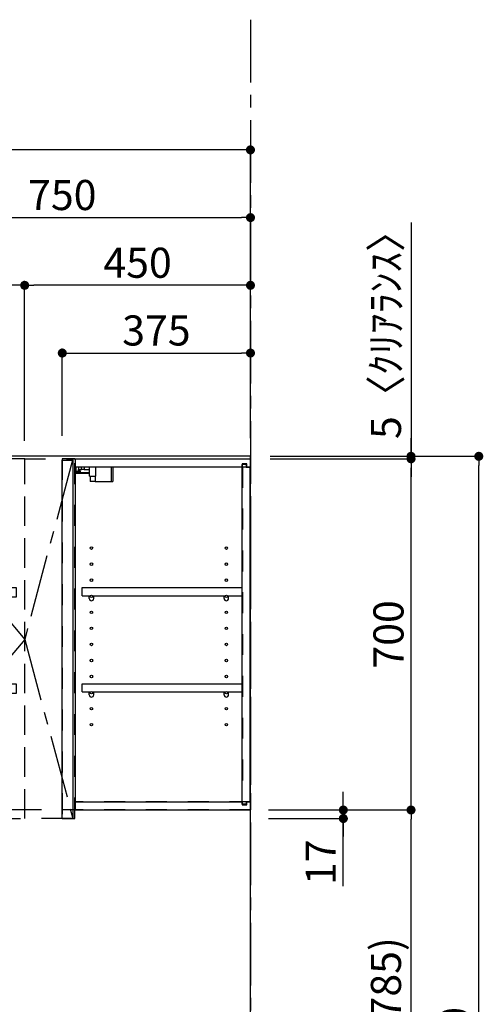
# Model space of a CAD drawing. Extents: x 0 to 26473, y -33085 to -24215.
# Drawn here: x 5612 to 6536, y -29792 to -27830 of the extents above; entities that cross this region are included whole.
import ezdxf

# ---------------------------------------------------------------- set-up
doc = ezdxf.new("R2010")
doc.units = 0
doc.header["$LTSCALE"] = 50
doc.header["$MEASUREMENT"] = 0
for name, pattern in [('CENTER', [2, 1.25, -0.25, 0.25, -0.25]), ('HIDDEN', [0.375, 0.25, -0.125]), ('STYLE_03', [0.416641, 0.208282, -0.208359])]:
    doc.linetypes.add(name, pattern=pattern)
doc.layers.get('0').update_dxf_attribs({"linetype": 'CONTINUOUS'})
doc.layers.get('DEFPOINTS').update_dxf_attribs({"color": 146, "linetype": 'CONTINUOUS'})
for name, color, linetype in [('111-壁仕上', 3, 'CONTINUOUS'), ('121-キャビネット（中）', 253, 'HIDDEN'), ('122-扉', 6, 'CONTINUOUS'), ('123-扉向き', 231, 'CENTER'), ('130-穴加工', 9, 'CONTINUOUS'), ('141-パーツ', 31, 'CONTINUOUS'), ('166-寸法B', 11, 'CONTINUOUS')]:
    doc.layers.add(name, color=color, linetype=linetype)
doc.styles.add('KH001', font='txt')
doc.dimstyles.new('KH1xx030', dxfattribs={"dimscale": 30, "dimtxt": 2, "dimasz": 0.6, "dimexe": 0.3, "dimexo": 1.2, "dimgap": 0.5, "dimtad": 3, "dimdec": 1, "dimdsep": 46, "dimlunit": 6, "dimtxsty": 'KH001', "dimblk": 'DOT', "dimcen": 1, "dimdle": 1, "dimclrd": 256, "dimclre": 256, "dimclrt": 256, "dimadec": 0, "dimazin": 0, "dimtfac": 1, "dimtdec": 1, "dimtix": 1, "dimtmove": 2, "dimatfit": 3, "dimldrblk": 'CLOSEDBLANK', "dimfxl": 1, "dimtolj": 1, "dimtzin": 0, "dimlwd": -1, "dimlwe": -1, "dimarcsym": 0})

# ---------------------------------------------------------------- blocks, each defined once
blk = doc.blocks.new('_Dot')
at = {"color": 0, "linetype": 'ByBlock', "lineweight": -2}
blk.add_line((-0.5, 0), (-1, 0), dxfattribs=at)
at = {"color": 0, "linetype": 'ByBlock', "const_width": 0.5}
blk.add_lwpolyline([(-0.25, 0, 1), (0.25, 0, 1)], format="xyb", close=True, dxfattribs=at)
blk = doc.blocks.new('*D211')
at = {"layer": '166-寸法B', "transparency": 16777216}
for p, q in [((6111.5, -28699.9), (6536, -28699.9)), ((6527, -31081.9), (6527, -28717.9)), ((6108, -31099.9), (6536, -31099.9))]:
    blk.add_line(p, q, dxfattribs=at)
at = {"layer": 'DEFPOINTS', "color": 0, "transparency": 16777216}
for p in [(6075.5, -28699.9), (6527, -28699.9), (6072, -31099.9)]:
    blk.add_point(p, dxfattribs=at)
at = {"layer": '166-寸法B', "transparency": 16777216, "xscale": 18, "yscale": 18, "zscale": 18}
for p, rotation in [((6527, -28699.9), 90), ((6527, -31099.9), 270)]:
    blk.add_blockref('_Dot', p, dxfattribs=dict(at, rotation=rotation))
at = {"layer": '166-寸法B', "transparency": 16777216, "insert": (6478.2, -29899.9), "char_height": 60, "attachment_point": 5, "rotation": 90, "style": 'KH001'}
blk.add_mtext('\\A1;2,400', dxfattribs=at)
blk = doc.blocks.new('_ClosedBlank')
at = {"color": 0, "linetype": 'ByBlock', "lineweight": -2}
for p, q in [((-1, 0.17), (0, 0)), ((-1, 0.17), (-1, -0.17)), ((0, 0), (-1, -0.17))]:
    blk.add_line(p, q, dxfattribs=at)
blk = doc.blocks.new('*D254')
at = {"layer": '166-寸法B', "transparency": 16777216}
for p, q in [((5322, -28663.9), (5322, -28215.1)), ((6072, -28651.9), (6072, -28215.1)), ((5340, -28224.1), (6054, -28224.1))]:
    blk.add_line(p, q, dxfattribs=at)
at = {"layer": 'DEFPOINTS', "color": 0, "transparency": 16777216}
for p in [(6072, -28224.1), (6072, -28687.9), (5322, -28699.9)]:
    blk.add_point(p, dxfattribs=at)
at = {"layer": '166-寸法B', "transparency": 16777216, "xscale": 18, "yscale": 18, "zscale": 18, "rotation": 180}
blk.add_blockref('_Dot', (5322, -28224.1), dxfattribs=at)
at = {"layer": '166-寸法B', "transparency": 16777216, "xscale": 18, "yscale": 18, "zscale": 18}
blk.add_blockref('_Dot', (6072, -28224.1), dxfattribs=at)
at = {"layer": '166-寸法B', "transparency": 16777216, "insert": (5697, -28179.1), "char_height": 60, "attachment_point": 5, "style": 'KH001'}
blk.add_mtext('\\A1;750', dxfattribs=at)
blk = doc.blocks.new('*D256')
at = {"layer": '166-寸法B', "transparency": 16777216}
for p, q in [((5622, -28668.9), (5622, -28350.1)), ((6054, -28359.1), (5640, -28359.1)), ((6072, -28663.9), (6072, -28350.1))]:
    blk.add_line(p, q, dxfattribs=at)
at = {"layer": 'DEFPOINTS', "color": 0, "transparency": 16777216}
for p in [(5622, -28359.1), (5622, -28704.9), (6072, -28699.9)]:
    blk.add_point(p, dxfattribs=at)
at = {"layer": '166-寸法B', "transparency": 16777216, "xscale": 18, "yscale": 18, "zscale": 18, "rotation": 180}
blk.add_blockref('_Dot', (5622, -28359.1), dxfattribs=at)
at = {"layer": '166-寸法B', "transparency": 16777216, "xscale": 18, "yscale": 18, "zscale": 18}
blk.add_blockref('_Dot', (6072, -28359.1), dxfattribs=at)
at = {"layer": '166-寸法B', "transparency": 16777216, "insert": (5847, -28314.1), "char_height": 60, "attachment_point": 5, "style": 'KH001'}
blk.add_mtext('\\A1;450', dxfattribs=at)
blk = doc.blocks.new('*D257')
at = {"layer": '166-寸法B', "transparency": 16777216}
for p, q in [((5322, -28663.9), (5322, -28350.1)), ((5604, -28359.1), (5340, -28359.1)), ((5622, -28668.9), (5622, -28350.1))]:
    blk.add_line(p, q, dxfattribs=at)
at = {"layer": 'DEFPOINTS', "color": 0, "transparency": 16777216}
for p in [(5322, -28359.1), (5322, -28699.9), (5622, -28704.9)]:
    blk.add_point(p, dxfattribs=at)
at = {"layer": '166-寸法B', "transparency": 16777216, "xscale": 18, "yscale": 18, "zscale": 18, "rotation": 180}
blk.add_blockref('_Dot', (5322, -28359.1), dxfattribs=at)
at = {"layer": '166-寸法B', "transparency": 16777216, "xscale": 18, "yscale": 18, "zscale": 18}
blk.add_blockref('_Dot', (5622, -28359.1), dxfattribs=at)
at = {"layer": '166-寸法B', "transparency": 16777216, "insert": (5472, -28314.1), "char_height": 60, "attachment_point": 5, "style": 'KH001'}
blk.add_mtext('\\A1;300', dxfattribs=at)
blk = doc.blocks.new('*D258')
at = {"layer": '166-寸法B', "transparency": 16777216}
for p, q in [((5697, -28658.9), (5697, -28485.1)), ((5715, -28494.1), (6054, -28494.1)), ((6072, -28658.9), (6072, -28485.1))]:
    blk.add_line(p, q, dxfattribs=at)
at = {"layer": 'DEFPOINTS', "color": 0, "transparency": 16777216}
for p in [(6072, -28494.1), (5697, -28694.9), (6072, -28694.9)]:
    blk.add_point(p, dxfattribs=at)
at = {"layer": '166-寸法B', "transparency": 16777216, "xscale": 18, "yscale": 18, "zscale": 18, "rotation": 180}
blk.add_blockref('_Dot', (5697, -28494.1), dxfattribs=at)
at = {"layer": '166-寸法B', "transparency": 16777216, "xscale": 18, "yscale": 18, "zscale": 18}
blk.add_blockref('_Dot', (6072, -28494.1), dxfattribs=at)
at = {"layer": '166-寸法B', "transparency": 16777216, "insert": (5884.5, -28449.1), "char_height": 60, "attachment_point": 5, "style": 'KH001'}
blk.add_mtext('\\A1;375', dxfattribs=at)
blk = doc.blocks.new('*D259')
at = {"layer": '166-寸法B', "transparency": 16777216}
for p, q in [((6112, -28704.9), (6401, -28704.9)), ((6392, -29386.9), (6392, -28722.9)), ((6108, -29404.9), (6401, -29404.9))]:
    blk.add_line(p, q, dxfattribs=at)
at = {"layer": 'DEFPOINTS', "color": 0, "transparency": 16777216}
for p in [(6076, -28704.9), (6392, -28704.9), (6072, -29404.9)]:
    blk.add_point(p, dxfattribs=at)
at = {"layer": '166-寸法B', "transparency": 16777216, "xscale": 18, "yscale": 18, "zscale": 18}
for p, rotation in [((6392, -28704.9), 90), ((6392, -29404.9), 270)]:
    blk.add_blockref('_Dot', p, dxfattribs=dict(at, rotation=rotation))
at = {"layer": '166-寸法B', "transparency": 16777216, "insert": (6347, -29054.9), "char_height": 60, "attachment_point": 5, "rotation": 90, "style": 'KH001'}
blk.add_mtext('\\A1;700', dxfattribs=at)
blk = doc.blocks.new('*D260')
at = {"layer": '166-寸法B', "transparency": 16777216}
for p, q in [((6257, -29386.9), (6257, -29368.9)), ((6108, -29404.9), (6266, -29404.9)), ((6257, -29404.9), (6257, -29421.9)), ((6257, -29404.9), (6257, -29421.9)), ((6108, -29421.9), (6266, -29421.9)), ((6257, -29556.6), (6257, -29421.9)), ((6257, -29439.9), (6257, -29457.9))]:
    blk.add_line(p, q, dxfattribs=at)
at = {"layer": 'DEFPOINTS', "color": 0, "transparency": 16777216}
for p in [(6072, -29404.9), (6072, -29421.9), (6257, -29421.9)]:
    blk.add_point(p, dxfattribs=at)
at = {"layer": '166-寸法B', "transparency": 16777216, "xscale": 18, "yscale": 18, "zscale": 18}
for p, rotation in [((6257, -29404.9), 270), ((6257, -29421.9), 90)]:
    blk.add_blockref('_Dot', p, dxfattribs=dict(at, rotation=rotation))
at = {"layer": '166-寸法B', "transparency": 16777216, "insert": (6212, -29509), "char_height": 60, "attachment_point": 5, "rotation": 90, "style": 'KH001'}
blk.add_mtext('\\A1;17', dxfattribs=at)
blk = doc.blocks.new('*D261')
at = {"layer": '166-寸法B', "transparency": 16777216}
for p, q in [((6392, -28233.7), (6392, -28699.9)), ((6392, -28681.9), (6392, -28663.9)), ((6111.5, -28699.9), (6401, -28699.9)), ((6111.5, -28704.9), (6401, -28704.9)), ((6392, -28704.9), (6392, -28699.9)), ((6392, -28704.9), (6392, -28699.9)), ((6392, -28722.9), (6392, -28740.9))]:
    blk.add_line(p, q, dxfattribs=at)
at = {"layer": 'DEFPOINTS', "color": 0, "transparency": 16777216}
for p in [(6075.5, -28699.9), (6075.5, -28704.9), (6392, -28699.9)]:
    blk.add_point(p, dxfattribs=at)
at = {"layer": '166-寸法B', "transparency": 16777216, "xscale": 18, "yscale": 18, "zscale": 18}
for p, rotation in [((6392, -28699.9), 270), ((6392, -28704.9), 90)]:
    blk.add_blockref('_Dot', p, dxfattribs=dict(at, rotation=rotation))
at = {"layer": '166-寸法B', "transparency": 16777216, "insert": (6342, -28438.1), "char_height": 60, "attachment_point": 5, "rotation": 90, "style": 'KH001'}
blk.add_mtext('\\A1;5〈ｸﾘｱﾗﾝｽ〉', dxfattribs=at)
blk = doc.blocks.new('*D262')
at = {"layer": '166-寸法B', "transparency": 16777216}
for p, q in [((4410, -28664.8), (4410, -28080.1)), ((6072, -28651.9), (6072, -28080.1)), ((6054, -28089.1), (4428, -28089.1))]:
    blk.add_line(p, q, dxfattribs=at)
at = {"layer": 'DEFPOINTS', "color": 0, "transparency": 16777216}
for p in [(4410, -28089.1), (6072, -28687.9), (4410, -28700.8)]:
    blk.add_point(p, dxfattribs=at)
at = {"layer": '166-寸法B', "transparency": 16777216, "xscale": 18, "yscale": 18, "zscale": 18, "rotation": 180}
blk.add_blockref('_Dot', (4410, -28089.1), dxfattribs=at)
at = {"layer": '166-寸法B', "transparency": 16777216, "xscale": 18, "yscale": 18, "zscale": 18}
blk.add_blockref('_Dot', (6072, -28089.1), dxfattribs=at)
at = {"layer": '166-寸法B', "transparency": 16777216, "insert": (5241, -28040.3), "char_height": 60, "attachment_point": 5, "style": 'KH001'}
blk.add_mtext('\\A1;1,662', dxfattribs=at)
blk = doc.blocks.new('*D263')
at = {"layer": '166-寸法B', "transparency": 16777216}
for p, q in [((6108, -29404.9), (6401, -29404.9)), ((6392, -30221.9), (6392, -29422.9)), ((6108, -30239.9), (6401, -30239.9))]:
    blk.add_line(p, q, dxfattribs=at)
at = {"layer": 'DEFPOINTS', "color": 0, "transparency": 16777216}
for p in [(6072, -29404.9), (6392, -29404.9), (6072, -30239.9)]:
    blk.add_point(p, dxfattribs=at)
at = {"layer": '166-寸法B', "transparency": 16777216, "xscale": 18, "yscale": 18, "zscale": 18}
for p, rotation in [((6392, -29404.9), 90), ((6392, -30239.9), 270)]:
    blk.add_blockref('_Dot', p, dxfattribs=dict(at, rotation=rotation))
at = {"layer": '166-寸法B', "transparency": 16777216, "insert": (6342, -29822.4), "char_height": 60, "attachment_point": 5, "rotation": 90, "style": 'KH001'}
blk.add_mtext('\\A1;835(785)', dxfattribs=at)
blk = doc.blocks.new('OPｳｫｰﾙｷｬﾋﾞC075_P')
at = {"layer": '121-キャビネット（中）', "color": 13, "linetype": 'STYLE_03', "ltscale": 4}
for p, q in [((-350, -16), (0, -16)), ((-16, -16), (-16, -684)), ((0, -684), (-350, -684)), ((-450, -700), (-750, -700))]:
    blk.add_line(p, q, dxfattribs=at)
for points in [[(-762, -700), (-750, -700), (-750, 0), (-762, 0)], [(-762, -700), (-750, -700), (-750, 0), (-762, 0)], [(-450, -717), (-450, 0), (-750, 0), (-750, -717)], [(0, -700), (-450, -700), (-450, 0), (0, 0)], [(-450, 0), (-375, 0), (-375, -717), (-450, -717)], [(-350, 0), (-375, 0), (-375, -717), (-350, -717)], [(-733, -256.8), (-467, -256.8), (-467, -275.8), (-733, -275.8)], [(-733, -448.8), (-467, -448.8), (-467, -467.8), (-733, -467.8)]]:
    blk.add_lwpolyline(points, close=True, dxfattribs=at)
at = {"layer": '122-扉', "color": 253}
for p, q in [((-349, -16), (-349, 0)), ((-348.5, 0), (-349, 0)), ((-348.5, 0), (0, 0)), ((0, -16), (0, 0)), ((-375, -3), (-354, -3)), ((-375, -717), (-375, -3)), ((-354, -3), (-354, -717)), ((-349, -684), (-349, -16)), ((-349, -16), (-16.5, -16)), ((-7.4, -10), (-16.5, -10)), ((-16.5, -10), (-16.5, -16)), ((-8.5, -11.5), (-16.5, -11.5)), ((-16.5, -688.5), (-16.5, -11.5)), ((-8.5, -11.5), (-8.5, -16.5)), ((-8.5, -16.5), (-0.5, -16.5)), ((-7.4, -16), (-7.4, -10)), ((-7.4, -16), (0, -16)), ((-0.5, -683.5), (-0.5, -16.5)), ((-335.5, -272.8), (-335.5, -256.8)), ((-335.5, -256.8), (-17, -256.8)), ((-335.5, -272.8), (-321.5, -272.8)), ((-312.5, -272.8), (-52.5, -272.8)), ((-43.5, -272.8), (-17, -272.8)), ((-17, -256.8), (-17, -272.8)), ((-335.5, -464.8), (-335.5, -448.8)), ((-335.5, -448.8), (-17, -448.8)), ((-17, -448.8), (-17, -464.8)), ((-335.5, -464.8), (-321.5, -464.8)), ((-312.5, -464.8), (-52.5, -464.8)), ((-43.5, -464.8), (-17, -464.8)), ((-349, -700), (-349, -684)), ((-349, -684), (-16.5, -684)), ((-16.5, -684), (-16.5, -690)), ((-8.5, -683.5), (-8.5, -688.5)), ((-8.5, -683.5), (-0.5, -683.5)), ((-7.4, -690), (-7.4, -684)), ((-7.4, -684), (0, -684)), ((0, -684), (0, -700)), ((-349, -700), (0, -700)), ((-8.5, -688.5), (-16.5, -688.5)), ((-16.5, -690), (-7.4, -690)), ((-354, -717), (-375, -717))]:
    blk.add_line(p, q, dxfattribs=at)
at = {"layer": '123-扉向き', "color": 13, "ltscale": 2}
for p, q in [((-750, 0), (-450, -360)), ((-450, -360), (-750, -717))]:
    blk.add_line(p, q, dxfattribs=at)
blk.add_lwpolyline([(-354, 0), (-450, -360), (-354, -717)], dxfattribs=at)
at = {"layer": '130-穴加工', "linetype": 'Continuous'}
for centre in [(-317, -178), (-48, -178), (-317, -210), (-48, -210), (-317, -242), (-48, -242), (-317, -274), (-48, -274), (-317, -306), (-48, -306), (-317, -338), (-48, -338), (-317, -370), (-48, -370), (-317, -402), (-48, -402), (-317, -434), (-48, -434), (-317, -466), (-48, -466), (-317, -498), (-48, -498), (-317, -530), (-48, -530)]:
    blk.add_circle(centre, 2.5, dxfattribs=at)
at = {"layer": '141-パーツ'}
for p, q in [((-347.5, -25.5), (-347.5, -16)), ((-342.5, -16), (-342.5, -21)), ((-336.5, -21), (-336.5, -16)), ((-331.5, -16), (-331.5, -21)), ((-320.5, -34.5), (-320.5, -16)), ((-308.5, -34.5), (-308.5, -16)), ((-277.5, -16), (-277.5, -45)), ((-274.5, -16), (-274.5, -45)), ((-320.5, -28), (-348.5, -28)), ((-320.5, -29), (-348.5, -29)), ((-342.5, -25.5), (-347.5, -25.5)), ((-342.5, -21), (-336.5, -21)), ((-342.5, -23.5), (-342.5, -21)), ((-342.5, -23.5), (-342.5, -25.5)), ((-338, -25.5), (-342.5, -23.5)), ((-342.5, -25.5), (-338, -25.5)), ((-331.5, -21), (-336.5, -21)), ((-331.5, -21), (-320.5, -21)), ((-320.5, -34.5), (-308.5, -34.5)), ((-319.5, -34.5), (-319.5, -45)), ((-309.5, -34.5), (-309.5, -45)), ((-309.5, -45), (-319.5, -45)), ((-309.5, -45), (-277.5, -45)), ((-277.5, -45), (-274.5, -45))]:
    blk.add_line(p, q, dxfattribs=at)
at = {"layer": '141-パーツ', "linetype": 'Continuous'}
for p, q in [((-321.5, -278.3), (-321.5, -272.8)), ((-321.5, -272.8), (-318.9, -272.8)), ((-315.1, -272.8), (-312.5, -272.8)), ((-312.5, -278.3), (-312.5, -272.8)), ((-52.5, -278.3), (-52.5, -272.8)), ((-52.5, -272.8), (-49.9, -272.8)), ((-46.1, -272.8), (-43.5, -272.8)), ((-43.5, -278.3), (-43.5, -272.8)), ((-321.5, -470.3), (-321.5, -464.8)), ((-321.5, -464.8), (-318.9, -464.8)), ((-315.1, -464.8), (-312.5, -464.8)), ((-312.5, -470.3), (-312.5, -464.8)), ((-52.5, -470.3), (-52.5, -464.8)), ((-52.5, -464.8), (-49.9, -464.8)), ((-46.1, -464.8), (-43.5, -464.8)), ((-43.5, -470.3), (-43.5, -464.8))]:
    blk.add_line(p, q, dxfattribs=at)
for centre in [(-317, -274), (-48, -274), (-317, -466), (-48, -466)]:
    blk.add_circle(centre, 2.25, dxfattribs=at)
for centre, start, end in [((-317, -278.3), 180, 270), ((-317, -278.3), 270, 0), ((-48, -278.3), 180, 270), ((-48, -278.3), 270, 0), ((-317, -470.3), 180, 270), ((-317, -470.3), 270, 0), ((-48, -470.3), 180, 270), ((-48, -470.3), 270, 0)]:
    blk.add_arc(centre, 4.5, start, end, dxfattribs=at)

msp = doc.modelspace()

# ---------------------------------------------------------------- linework, layer by layer
at = {"layer": '111-壁仕上', "color": 253, "linetype": 'CENTER', "ltscale": 2}
msp.add_line((6072.04, -27829.62), (6072.04, -31866.64), dxfattribs=at)
at = {"layer": '111-壁仕上', "ltscale": 2}
for p, q in [((6072.04, -28699.89), (4070.81, -28699.89)), ((6072.04, -31099.89), (6072.04, -28699.89))]:
    msp.add_line(p, q, dxfattribs=at)

# ---------------------------------------------------------------- block references
at = {"layer": '122-扉'}
msp.add_blockref('OPｳｫｰﾙｷｬﾋﾞC075_P', (6072.04, -28704.89), dxfattribs=at)

# ---------------------------------------------------------------- dimensions: what is measured, and where the dimension line sits
at = {"layer": '166-寸法B'}
for base, p1, p2, picture, middle in [((4410.04, -28089.11), (6072.04, -28687.89), (4410.04, -28700.83), '*D262', (5241.04, -28040.3)), ((6072.04, -28224.11), (5322.04, -28699.89), (6072.04, -28687.89), '*D254', (5697.04, -28179.11)), ((5322.04, -28359.11), (5622.04, -28704.89), (5322.04, -28699.89), '*D257', (5472.04, -28314.11)), ((5622.04, -28359.11), (6072.04, -28699.89), (5622.04, -28704.89), '*D256', (5847.04, -28314.11)), ((6072.04, -28494.11), (5697.04, -28694.89), (6072.04, -28694.89), '*D258', (5884.54, -28449.11))]:
    dim = msp.add_linear_dim(base=base, p1=p1, p2=p2, dimstyle='KH1xx030', dxfattribs=at)
    dim.commit()
    dim.dimension.update_dxf_attribs({"geometry": picture, "text_midpoint": middle})
dim = msp.add_linear_dim(base=(6392.03, -28699.89), p1=(6075.5, -28704.89), p2=(6075.5, -28699.89), angle=90, text='<>〈ｸﾘｱﾗﾝｽ〉', dimstyle='KH1xx030', override={"dimtmove": 1}, dxfattribs=at)
dim.commit()
dim.dimension.update_dxf_attribs({"geometry": '*D261', "text_midpoint": (6376.52, -28438.11), "dimtype": 128})
dim = msp.add_linear_dim(base=(6527.03, -28699.89), p1=(6072.04, -31099.89), p2=(6075.5, -28699.89), angle=90, dimstyle='KH1xx030', dxfattribs=at)
dim.commit()
dim.dimension.update_dxf_attribs({"geometry": '*D211', "text_midpoint": (6478.22, -29899.89)})
for base, p1, p2, override, picture, middle in [((6392.03, -28704.89), (6072.04, -29404.89), (6076.04, -28704.89), {"dimpost": ''}, '*D259', (6347.03, -29054.89)), ((6392.03, -29404.89), (6072.04, -30239.89), (6072.04, -29404.89), {"dimpost": '(785)'}, '*D263', (6342, -29822.39))]:
    dim = msp.add_linear_dim(base=base, p1=p1, p2=p2, angle=90, dimstyle='KH1xx030', override=override, dxfattribs=at)
    dim.commit()
    dim.dimension.update_dxf_attribs({"geometry": picture, "text_midpoint": middle})
dim = msp.add_linear_dim(base=(6257.03, -29421.89), p1=(6072.04, -29404.89), p2=(6072.04, -29421.89), angle=90, dimstyle='KH1xx030', override={"dimtmove": 1}, dxfattribs=at)
dim.commit()
dim.dimension.update_dxf_attribs({"geometry": '*D260', "text_midpoint": (6212.03, -29509.01), "dimtype": 128})

doc.saveas('drawing.dxf')
